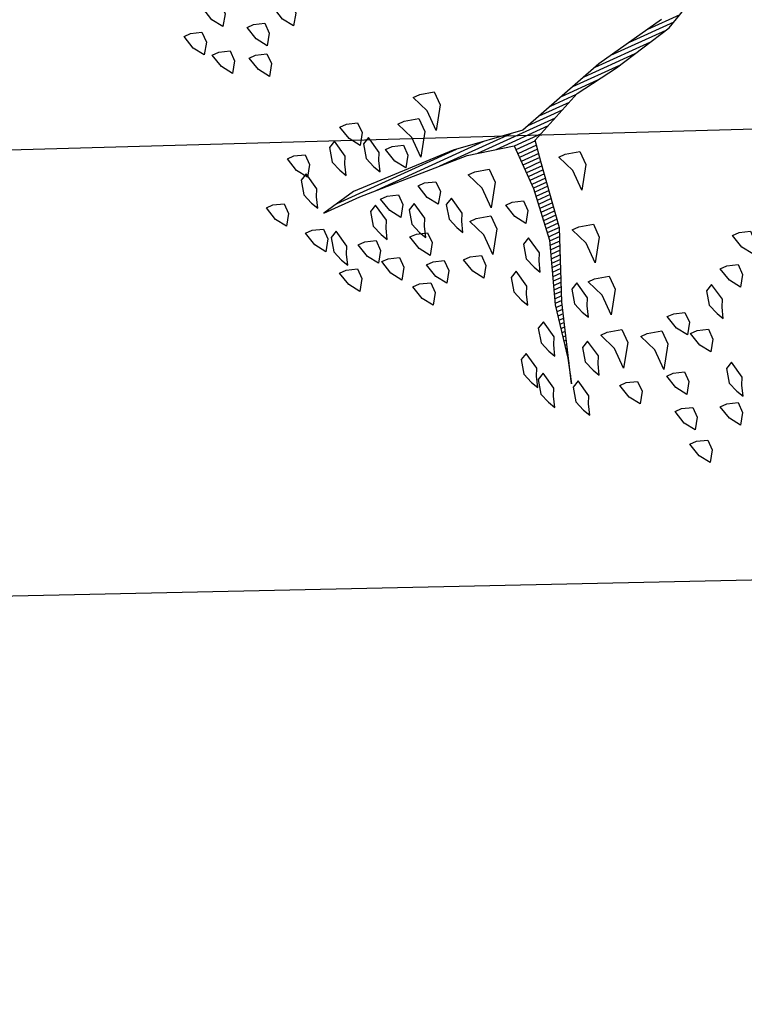
# Model space of a CAD drawing. Units: millimetres. Extents: x 223 to 2361, y -247 to -5.
# Drawn here: x 409 to 411, y -182 to -179 of the extents above; entities that cross this region are included whole.
import ezdxf

# ---------------------------------------------------------------- set-up
doc = ezdxf.new("R2010")
doc.units = ezdxf.units.MM
doc.layers.get('0').update_dxf_attribs({"color": 254, "lineweight": 5})
doc.layers.add('PL_ARQ ENGATIVA PR-CONS ESQ-BAS   ESTRC (v8) 2021$0$ANDEN', color=30, linetype='Continuous', lineweight=30)
doc.layers.add('PL_ARQ ENGATIVA PR-CONS ESQ-BAS   ESTRC V8 2021$0$ANDEN', color=251, linetype='Continuous', lineweight=30)
for name, color, linetype in [('PL_ARQ ENGATIVA PR-CONS ESQ-BAS   ESTRC (v8) 2021$0$ARBOLES', 3, 'Continuous'), ('PL_ARQ ENGATIVA PR-CONS ESQ-BAS   ESTRC (v8) 2021$0$MALLA', 47, 'PL_ARQ ENGATIVA PR-CONS ESQ-BAS   ESTRC (v8) 2021$0$FENCELINE1'), ('PL_ARQ ENGATIVA PR-CONS ESQ-BAS   ESTRC V8 2021$0$ARBOLES', 251, 'Continuous'), ('PL_ARQ ENGATIVA PR-CONS ESQ-BAS   ESTRC V8 2021$0$MALLA', 251, 'PL_ARQ ENGATIVA PR-CONS ESQ-BAS   ESTRC V8 2021$0$FENCELINE1')]:
    doc.layers.add(name, color=color, linetype=linetype)
doc.linetypes.add('PL_ARQ ENGATIVA PR-CONS ESQ-BAS   ESTRC (v8) 2021$0$FENCELINE1', pattern='A,6.35,-2.54,[133,ltypeshp.shx,S=2.54,R=0,X=-2.54,Y=0],-2.54,25.4', length=36.83)
doc.linetypes.add('PL_ARQ ENGATIVA PR-CONS ESQ-BAS   ESTRC V8 2021$0$FENCELINE1', pattern='A,6.35,-2.54,[133,ltypeshp.shx,S=2.54,R=0,X=-2.54,Y=0],-2.54,25.4', length=36.83)

# ---------------------------------------------------------------- blocks, each defined once
blk = doc.blocks.new('*X967')
at = {"color": 0}
for p, q in [((18.7099, 17.52), (18.7105, 17.52)), ((18.7131, 17.53), (18.7134, 17.53)), ((18.7003, 17.49), (18.7019, 17.49)), ((18.7035, 17.5), (18.7048, 17.5)), ((18.7067, 17.51), (18.7077, 17.51)), ((18.694, 17.47), (18.6971, 17.47)), ((18.6971, 17.48), (18.6991, 17.48)), ((18.6876, 17.45), (18.6931, 17.45)), ((18.6908, 17.46), (18.6951, 17.46)), ((18.6781, 17.42), (18.6871, 17.42)), ((18.6812, 17.43), (18.6891, 17.43)), ((18.6844, 17.44), (18.6911, 17.44)), ((18.6717, 17.4), (18.6831, 17.4)), ((18.6749, 17.41), (18.6851, 17.41)), ((18.6653, 17.38), (18.6791, 17.38)), ((18.6685, 17.39), (18.6811, 17.39)), ((18.6555, 17.35), (18.6727, 17.35)), ((18.659, 17.36), (18.6751, 17.36)), ((18.6621, 17.37), (18.6771, 17.37)), ((18.6471, 17.33), (18.6656, 17.33)), ((18.6513, 17.34), (18.6692, 17.34)), ((18.6387, 17.31), (18.6586, 17.31)), ((18.6429, 17.32), (18.6621, 17.32)), ((18.626, 17.28), (18.648, 17.28)), ((18.6303, 17.29), (18.6515, 17.29)), ((18.6345, 17.3), (18.6551, 17.3)), ((18.6176, 17.26), (18.6409, 17.26)), ((18.6218, 17.27), (18.6445, 17.27)), ((18.6092, 17.24), (18.6339, 17.24)), ((18.6134, 17.25), (18.6374, 17.25)), ((18.5966, 17.21), (18.6233, 17.21)), ((18.6008, 17.22), (18.6268, 17.22)), ((18.605, 17.23), (18.6303, 17.23)), ((18.5884, 17.19), (18.6202, 17.19)), ((18.5924, 17.2), (18.6215, 17.2)), ((18.5853, 17.17), (18.6175, 17.17)), ((18.5868, 17.18), (18.6189, 17.18)), ((18.5805, 17.14), (18.6135, 17.14)), ((18.5821, 17.15), (18.6149, 17.15)), ((18.5837, 17.16), (18.6162, 17.16)), ((18.5774, 17.12), (18.6109, 17.12)), ((18.5789, 17.13), (18.6122, 17.13)), ((18.5742, 17.1), (18.6082, 17.1)), ((18.5758, 17.11), (18.6095, 17.11)), ((18.5695, 17.07), (18.6056, 17.07)), ((18.571, 17.08), (18.6056, 17.08)), ((18.5726, 17.09), (18.6069, 17.09)), ((18.5663, 17.05), (18.6056, 17.05)), ((18.5679, 17.06), (18.6056, 17.06)), ((18.5632, 17.03), (18.6056, 17.03)), ((18.5647, 17.04), (18.6056, 17.04)), ((18.5582, 17), (18.6056, 17)), ((18.5598, 17.01), (18.6056, 17.01)), ((18.5615, 17.02), (18.6056, 17.02)), ((18.5548, 16.98), (18.6056, 16.98)), ((18.5565, 16.99), (18.6056, 16.99)), ((18.5125, 16.96), (18.6485, 16.96)), ((18.5353, 16.97), (18.6056, 16.97)), ((18.4439, 16.93), (18.523, 16.93)), ((18.4668, 16.94), (18.5567, 16.94)), ((18.4896, 16.95), (18.6918, 16.95)), ((18.6009, 16.94), (18.7864, 16.94)), ((18.6675, 16.93), (18.9464, 16.93)), ((18.3608, 16.91), (18.4555, 16.91)), ((18.4211, 16.92), (18.4892, 16.92)), ((18.7342, 16.92), (19.0449, 16.92)), ((18.2545, 16.89), (18.388, 16.89)), ((18.2995, 16.9), (18.4217, 16.9)), ((18.1392, 16.86), (18.2561, 16.86)), ((18.1645, 16.87), (18.3086, 16.87)), ((18.2095, 16.88), (18.3542, 16.88)), ((18.1192, 16.85), (18.2036, 16.85))]:
    blk.add_line(p, q, dxfattribs=at)
blk = doc.blocks.new('PL_ARQ ENGATIVA PR-CONS ESQ-BAS   ESTRC V8 2021$0$ARBUSTO6')
at = {"layer": 'PL_ARQ ENGATIVA PR-CONS ESQ-BAS   ESTRC V8 2021$0$ARBOLES', "color": 7}
blk.add_lwpolyline([(0.4204, 0.3354), (0.599, 0.3694), (0.8286, 0.4374), (0.9987, 0.4119), (1.2538, 0.4034), (1.3389, 0.4204), (1.2453, 0.4204), (0.9732, 0.4374), (0.8626, 0.463), (0.8626, 0.5735), (0.8796, 0.7011), (0.9307, 0.8456), (0.9562, 0.9732), (0.9732, 1.0327), (0.9137, 0.8456), (0.8456, 0.6841), (0.8201, 0.5225), (0.8116, 0.4715), (0.6755, 0.4119), (0.565, 0.3949), (0.4119, 0.3609), (0.2248, 0.2674)], dxfattribs=at)
at = {"layer": 'PL_ARQ ENGATIVA PR-CONS ESQ-BAS   ESTRC V8 2021$0$ARBOLES'}
for points in [[(0.7606, 1.2793), (0.7351, 1.2879), (0.7351, 1.3134), (0.7521, 1.3389), (0.7691, 1.3134), (0.7776, 1.2793)], [(0.6585, 1.2283), (0.633, 1.2368), (0.633, 1.2623), (0.65, 1.2879), (0.667, 1.2623), (0.6755, 1.2283)], [(0.7606, 1.1943), (0.7351, 1.2028), (0.7351, 1.2283), (0.7521, 1.2538), (0.7691, 1.2283), (0.7776, 1.1943)], [(0.6075, 1.2028), (0.599, 1.1858), (0.6075, 1.1433), (0.6245, 1.1518), (0.633, 1.1858), (0.6245, 1.2113), (0.616, 1.2283)], [(0.7436, 1.1093), (0.7181, 1.1178), (0.7181, 1.1433), (0.7351, 1.1688), (0.7521, 1.1433), (0.7606, 1.1093)], [(0.8541, 1.0838), (0.8286, 1.0923), (0.8286, 1.1178), (0.8456, 1.1433), (0.8626, 1.1178), (0.8711, 1.0838)], [(0.65, 1.0412), (0.6245, 1.0497), (0.6245, 1.0753), (0.6415, 1.1008), (0.6585, 1.0753), (0.667, 1.0412)], [(0.9562, 1.0923), (0.9477, 1.0753), (0.9562, 1.0327), (0.9732, 1.0412), (0.9817, 1.0753), (0.9732, 1.1008), (0.9647, 1.1178)], [(0.7606, 0.9987), (0.7266, 1.0072), (0.7266, 1.0412), (0.7606, 1.0923), (0.7606, 1.0412), (0.7776, 0.9987)], [(1.0242, 1.0412), (1.0157, 1.0242), (1.0242, 0.9817), (1.0412, 0.9902), (1.0497, 1.0242), (1.0412, 1.0497), (1.0327, 1.0667)], [(0.5735, 1.0157), (0.565, 0.9987), (0.5735, 0.9562), (0.5905, 0.9647), (0.599, 0.9987), (0.5905, 1.0242), (0.582, 1.0412)], [(0.6841, 0.9817), (0.6585, 0.9902), (0.6585, 1.0157), (0.6755, 1.0412), (0.6926, 1.0157), (0.7011, 0.9817)], [(0.8456, 0.9562), (0.8116, 0.9647), (0.8116, 0.9987), (0.8456, 1.0497), (0.8456, 0.9987), (0.8626, 0.9562)], [(0.8967, 1.0157), (0.8881, 0.9987), (0.8967, 0.9562), (0.9137, 0.9647), (0.9222, 0.9987), (0.9137, 1.0242), (0.9052, 1.0412)], [(1.0412, 0.9817), (1.0327, 0.9647), (1.0412, 0.9222), (1.0582, 0.9307), (1.0667, 0.9647), (1.0582, 0.9902), (1.0497, 1.0072)], [(0.5225, 0.9307), (0.497, 0.9392), (0.497, 0.9647), (0.514, 0.9902), (0.531, 0.9647), (0.5395, 0.9307)], [(0.9732, 0.9307), (0.9647, 0.9137), (0.9732, 0.8712), (0.9902, 0.8797), (0.9987, 0.9137), (0.9902, 0.9392), (0.9817, 0.9562)], [(0.463, 0.8712), (0.4374, 0.8797), (0.4374, 0.9052), (0.4544, 0.9307), (0.4715, 0.9052), (0.48, 0.8712)], [(0.8201, 0.8286), (0.7861, 0.8371), (0.7861, 0.8712), (0.8201, 0.9222), (0.8201, 0.8712), (0.8371, 0.8286)], [(0.8626, 0.8797), (0.8541, 0.8626), (0.8626, 0.8201), (0.8796, 0.8286), (0.8881, 0.8626), (0.8796, 0.8882), (0.8711, 0.9052)], [(0.9817, 0.7946), (0.9732, 0.7776), (0.9817, 0.7351), (0.9987, 0.7436), (1.0072, 0.7776), (0.9987, 0.8031), (0.9902, 0.8201)], [(0.8031, 0.7011), (0.7691, 0.7096), (0.7691, 0.7436), (0.8031, 0.7946), (0.8031, 0.7436), (0.8201, 0.7011)], [(0.9222, 0.7351), (0.9137, 0.7181), (0.9222, 0.6756), (0.9392, 0.6841), (0.9477, 0.7181), (0.9392, 0.7436), (0.9307, 0.7606)], [(1.2028, 0.6671), (1.1773, 0.6756), (1.1773, 0.7011), (1.1943, 0.7266), (1.2113, 0.7011), (1.2198, 0.6671)], [(1.0667, 0.6586), (1.0412, 0.6671), (1.0412, 0.6926), (1.0582, 0.7181), (1.0752, 0.6926), (1.0837, 0.6586)], [(1.1518, 0.633), (1.1263, 0.6415), (1.1263, 0.6671), (1.1433, 0.6926), (1.1603, 0.6671), (1.1688, 0.633)], [(1.0157, 0.582), (0.9817, 0.5905), (0.9817, 0.6245), (1.0157, 0.6756), (1.0157, 0.6245), (1.0327, 0.582)], [(0.9222, 0.582), (0.8967, 0.5905), (0.8967, 0.616), (0.9137, 0.6415), (0.9307, 0.616), (0.9392, 0.582)], [(1.2453, 0.582), (1.2198, 0.5905), (1.2198, 0.616), (1.2368, 0.6415), (1.2538, 0.616), (1.2623, 0.582)], [(0.7606, 0.531), (0.7266, 0.5395), (0.7266, 0.5735), (0.7606, 0.6245), (0.7606, 0.5735), (0.7776, 0.531)], [(1.1603, 0.5565), (1.1348, 0.565), (1.1348, 0.5905), (1.1518, 0.616), (1.1688, 0.5905), (1.1773, 0.5565)], [(1.3474, 0.565), (1.3218, 0.5735), (1.3218, 0.599), (1.3389, 0.6245), (1.3559, 0.599), (1.3644, 0.565)], [(1.0497, 0.5735), (1.0412, 0.5565), (1.0497, 0.514), (1.0667, 0.5225), (1.0752, 0.5565), (1.0667, 0.582), (1.0582, 0.599)], [(0.9732, 0.48), (0.9392, 0.4885), (0.9392, 0.5225), (0.9732, 0.5735), (0.9732, 0.5225), (0.9902, 0.48)], [(1.1348, 0.548), (1.1263, 0.531), (1.1348, 0.4885), (1.1518, 0.497), (1.1603, 0.531), (1.1518, 0.5565), (1.1433, 0.5735)], [(1.2793, 0.5225), (1.2538, 0.531), (1.2538, 0.5565), (1.2708, 0.582), (1.2878, 0.5565), (1.2963, 0.5225)], [(1.2198, 0.514), (1.2113, 0.497), (1.2198, 0.4545), (1.2368, 0.463), (1.2453, 0.497), (1.2368, 0.5225), (1.2283, 0.5395)], [(1.3304, 0.531), (1.3218, 0.514), (1.3304, 0.4715), (1.3474, 0.48), (1.3559, 0.514), (1.3474, 0.5395), (1.3389, 0.5565)], [(1.0922, 0.4545), (1.0667, 0.463), (1.0667, 0.4885), (1.0837, 0.514), (1.1007, 0.4885), (1.1092, 0.4545)], [(1.1858, 0.4459), (1.1603, 0.4545), (1.1603, 0.48), (1.1773, 0.5055), (1.1943, 0.48), (1.2028, 0.4459)], [(1.3814, 0.4459), (1.3559, 0.4545), (1.3559, 0.48), (1.3729, 0.5055), (1.3899, 0.48), (1.3984, 0.4459)], [(1.1263, 0.3439), (1.1007, 0.3524), (1.1007, 0.3779), (1.1178, 0.4034), (1.1348, 0.3779), (1.1433, 0.3439)], [(1.3389, 0.3779), (1.3304, 0.3609), (1.3389, 0.3184), (1.3559, 0.3269), (1.3644, 0.3609), (1.3559, 0.3864), (1.3474, 0.4034)], [(1.4409, 0.3524), (1.4154, 0.3609), (1.4154, 0.3864), (1.4324, 0.4119), (1.4494, 0.3864), (1.4579, 0.3524)], [(1.0752, 0.3014), (1.0412, 0.3099), (1.0412, 0.3439), (1.0752, 0.3949), (1.0752, 0.3439), (1.0922, 0.3014)], [(1.1688, 0.3609), (1.1603, 0.3439), (1.1688, 0.3014), (1.1858, 0.3099), (1.1943, 0.3439), (1.1858, 0.3694), (1.1773, 0.3864)], [(1.0157, 0.2589), (0.9817, 0.2674), (0.9817, 0.3014), (1.0157, 0.3524), (1.0157, 0.3014), (1.0327, 0.2589)], [(1.2453, 0.3354), (1.2368, 0.3184), (1.2453, 0.2759), (1.2623, 0.2844), (1.2708, 0.3184), (1.2623, 0.3439), (1.2538, 0.3609)], [(1.3474, 0.2674), (1.3218, 0.2759), (1.3218, 0.3014), (1.3389, 0.3269), (1.3559, 0.3014), (1.3644, 0.2674)], [(1.2028, 0.2504), (1.1773, 0.2589), (1.1773, 0.2844), (1.1943, 0.3099), (1.2113, 0.2844), (1.2198, 0.2504)], [(1.3304, 0.0122), (1.3048, 0.0207), (1.3048, 0.0463), (1.3218, 0.0718), (1.3389, 0.0463), (1.3474, 0.0122)], [(1.4069, -0.0303), (1.3814, -0.0218), (1.3814, 0.0037), (1.3984, 0.0292), (1.4154, 0.0037), (1.4239, -0.0303)], [(1.3048, -0.0558), (1.2793, -0.0473), (1.2793, -0.0218), (1.2963, 0.0037), (1.3133, -0.0218), (1.3218, -0.0558)], [(1.2283, -0.0728), (1.2028, -0.0643), (1.2028, -0.0388), (1.2198, -0.0133), (1.2368, -0.0388), (1.2453, -0.0728)], [(1.4494, -0.0983), (1.4239, -0.0898), (1.4239, -0.0643), (1.4409, -0.0388), (1.4579, -0.0643), (1.4664, -0.0983)], [(1.3814, -0.1408), (1.3559, -0.1323), (1.3559, -0.1068), (1.3729, -0.0813), (1.3899, -0.1068), (1.3984, -0.1408)]]:
    blk.add_lwpolyline(points, close=True, dxfattribs=at)
blk.add_blockref('*X967', (-17.7429, -16.5069), dxfattribs=at)
blk = doc.blocks.new('*X92')
at = {"color": 0}
for p, q in [((18.7099, 17.52), (18.7105, 17.52)), ((18.7131, 17.53), (18.7134, 17.53)), ((18.7003, 17.49), (18.7019, 17.49)), ((18.7035, 17.5), (18.7048, 17.5)), ((18.7067, 17.51), (18.7077, 17.51)), ((18.694, 17.47), (18.6971, 17.47)), ((18.6971, 17.48), (18.6991, 17.48)), ((18.6876, 17.45), (18.6931, 17.45)), ((18.6908, 17.46), (18.6951, 17.46)), ((18.6781, 17.42), (18.6871, 17.42)), ((18.6812, 17.43), (18.6891, 17.43)), ((18.6844, 17.44), (18.6911, 17.44)), ((18.6717, 17.4), (18.6831, 17.4)), ((18.6749, 17.41), (18.6851, 17.41)), ((18.6653, 17.38), (18.6791, 17.38)), ((18.6685, 17.39), (18.6811, 17.39)), ((18.6555, 17.35), (18.6727, 17.35)), ((18.659, 17.36), (18.6751, 17.36)), ((18.6621, 17.37), (18.6771, 17.37)), ((18.6471, 17.33), (18.6656, 17.33)), ((18.6513, 17.34), (18.6692, 17.34)), ((18.6387, 17.31), (18.6586, 17.31)), ((18.6429, 17.32), (18.6621, 17.32)), ((18.626, 17.28), (18.648, 17.28)), ((18.6303, 17.29), (18.6515, 17.29)), ((18.6345, 17.3), (18.6551, 17.3)), ((18.6176, 17.26), (18.6409, 17.26)), ((18.6218, 17.27), (18.6445, 17.27)), ((18.6092, 17.24), (18.6339, 17.24)), ((18.6134, 17.25), (18.6374, 17.25)), ((18.5966, 17.21), (18.6233, 17.21)), ((18.6008, 17.22), (18.6268, 17.22)), ((18.605, 17.23), (18.6303, 17.23)), ((18.5884, 17.19), (18.6202, 17.19)), ((18.5924, 17.2), (18.6215, 17.2)), ((18.5853, 17.17), (18.6175, 17.17)), ((18.5868, 17.18), (18.6189, 17.18)), ((18.5805, 17.14), (18.6135, 17.14)), ((18.5821, 17.15), (18.6149, 17.15)), ((18.5837, 17.16), (18.6162, 17.16)), ((18.5774, 17.12), (18.6109, 17.12)), ((18.5789, 17.13), (18.6122, 17.13)), ((18.5742, 17.1), (18.6082, 17.1)), ((18.5758, 17.11), (18.6095, 17.11)), ((18.5695, 17.07), (18.6056, 17.07)), ((18.571, 17.08), (18.6056, 17.08)), ((18.5726, 17.09), (18.6069, 17.09)), ((18.5663, 17.05), (18.6056, 17.05)), ((18.5679, 17.06), (18.6056, 17.06)), ((18.5632, 17.03), (18.6056, 17.03)), ((18.5647, 17.04), (18.6056, 17.04)), ((18.5582, 17), (18.6056, 17)), ((18.5598, 17.01), (18.6056, 17.01)), ((18.5615, 17.02), (18.6056, 17.02)), ((18.5548, 16.98), (18.6056, 16.98)), ((18.5565, 16.99), (18.6056, 16.99)), ((18.5125, 16.96), (18.6485, 16.96)), ((18.5353, 16.97), (18.6056, 16.97)), ((18.4439, 16.93), (18.523, 16.93)), ((18.4668, 16.94), (18.5567, 16.94)), ((18.4896, 16.95), (18.6918, 16.95)), ((18.6009, 16.94), (18.7864, 16.94)), ((18.6675, 16.93), (18.9464, 16.93)), ((18.3608, 16.91), (18.4555, 16.91)), ((18.4211, 16.92), (18.4892, 16.92)), ((18.7342, 16.92), (19.0449, 16.92)), ((18.2545, 16.89), (18.388, 16.89)), ((18.2995, 16.9), (18.4217, 16.9)), ((18.1392, 16.86), (18.2561, 16.86)), ((18.1645, 16.87), (18.3086, 16.87)), ((18.2095, 16.88), (18.3542, 16.88)), ((18.1192, 16.85), (18.2036, 16.85))]:
    blk.add_line(p, q, dxfattribs=at)
blk = doc.blocks.new('PL_ARQ ENGATIVA PR-CONS ESQ-BAS   ESTRC (v8) 2021$0$ARBUSTO6')
at = {"layer": 'PL_ARQ ENGATIVA PR-CONS ESQ-BAS   ESTRC (v8) 2021$0$ARBOLES', "color": 7}
blk.add_lwpolyline([(0.4204, 0.3354), (0.599, 0.3694), (0.8286, 0.4374), (0.9987, 0.4119), (1.2538, 0.4034), (1.3389, 0.4204), (1.2453, 0.4204), (0.9732, 0.4374), (0.8626, 0.463), (0.8626, 0.5735), (0.8796, 0.7011), (0.9307, 0.8456), (0.9562, 0.9732), (0.9732, 1.0327), (0.9137, 0.8456), (0.8456, 0.6841), (0.8201, 0.5225), (0.8116, 0.4715), (0.6755, 0.4119), (0.565, 0.3949), (0.4119, 0.3609), (0.2248, 0.2674)], dxfattribs=at)
at = {"layer": 'PL_ARQ ENGATIVA PR-CONS ESQ-BAS   ESTRC (v8) 2021$0$ARBOLES'}
for points in [[(0.7606, 1.2793), (0.7351, 1.2879), (0.7351, 1.3134), (0.7521, 1.3389), (0.7691, 1.3134), (0.7776, 1.2793)], [(0.6585, 1.2283), (0.633, 1.2368), (0.633, 1.2623), (0.65, 1.2879), (0.667, 1.2623), (0.6755, 1.2283)], [(0.7606, 1.1943), (0.7351, 1.2028), (0.7351, 1.2283), (0.7521, 1.2538), (0.7691, 1.2283), (0.7776, 1.1943)], [(0.6075, 1.2028), (0.599, 1.1858), (0.6075, 1.1433), (0.6245, 1.1518), (0.633, 1.1858), (0.6245, 1.2113), (0.616, 1.2283)], [(0.7436, 1.1093), (0.7181, 1.1178), (0.7181, 1.1433), (0.7351, 1.1688), (0.7521, 1.1433), (0.7606, 1.1093)], [(0.8541, 1.0838), (0.8286, 1.0923), (0.8286, 1.1178), (0.8456, 1.1433), (0.8626, 1.1178), (0.8711, 1.0838)], [(0.65, 1.0412), (0.6245, 1.0497), (0.6245, 1.0753), (0.6415, 1.1008), (0.6585, 1.0753), (0.667, 1.0412)], [(0.9562, 1.0923), (0.9477, 1.0753), (0.9562, 1.0327), (0.9732, 1.0412), (0.9817, 1.0753), (0.9732, 1.1008), (0.9647, 1.1178)], [(0.7606, 0.9987), (0.7266, 1.0072), (0.7266, 1.0412), (0.7606, 1.0923), (0.7606, 1.0412), (0.7776, 0.9987)], [(1.0242, 1.0412), (1.0157, 1.0242), (1.0242, 0.9817), (1.0412, 0.9902), (1.0497, 1.0242), (1.0412, 1.0497), (1.0327, 1.0667)], [(0.5735, 1.0157), (0.565, 0.9987), (0.5735, 0.9562), (0.5905, 0.9647), (0.599, 0.9987), (0.5905, 1.0242), (0.582, 1.0412)], [(0.6841, 0.9817), (0.6585, 0.9902), (0.6585, 1.0157), (0.6755, 1.0412), (0.6926, 1.0157), (0.7011, 0.9817)], [(0.8456, 0.9562), (0.8116, 0.9647), (0.8116, 0.9987), (0.8456, 1.0497), (0.8456, 0.9987), (0.8626, 0.9562)], [(0.8967, 1.0157), (0.8881, 0.9987), (0.8967, 0.9562), (0.9137, 0.9647), (0.9222, 0.9987), (0.9137, 1.0242), (0.9052, 1.0412)], [(1.0412, 0.9817), (1.0327, 0.9647), (1.0412, 0.9222), (1.0582, 0.9307), (1.0667, 0.9647), (1.0582, 0.9902), (1.0497, 1.0072)], [(0.5225, 0.9307), (0.497, 0.9392), (0.497, 0.9647), (0.514, 0.9902), (0.531, 0.9647), (0.5395, 0.9307)], [(0.9732, 0.9307), (0.9647, 0.9137), (0.9732, 0.8712), (0.9902, 0.8797), (0.9987, 0.9137), (0.9902, 0.9392), (0.9817, 0.9562)], [(0.463, 0.8712), (0.4374, 0.8797), (0.4374, 0.9052), (0.4544, 0.9307), (0.4715, 0.9052), (0.48, 0.8712)], [(0.8201, 0.8286), (0.7861, 0.8371), (0.7861, 0.8712), (0.8201, 0.9222), (0.8201, 0.8712), (0.8371, 0.8286)], [(0.8626, 0.8797), (0.8541, 0.8626), (0.8626, 0.8201), (0.8796, 0.8286), (0.8881, 0.8626), (0.8796, 0.8882), (0.8711, 0.9052)], [(0.9817, 0.7946), (0.9732, 0.7776), (0.9817, 0.7351), (0.9987, 0.7436), (1.0072, 0.7776), (0.9987, 0.8031), (0.9902, 0.8201)], [(0.8031, 0.7011), (0.7691, 0.7096), (0.7691, 0.7436), (0.8031, 0.7946), (0.8031, 0.7436), (0.8201, 0.7011)], [(0.9222, 0.7351), (0.9137, 0.7181), (0.9222, 0.6756), (0.9392, 0.6841), (0.9477, 0.7181), (0.9392, 0.7436), (0.9307, 0.7606)], [(1.2028, 0.6671), (1.1773, 0.6756), (1.1773, 0.7011), (1.1943, 0.7266), (1.2113, 0.7011), (1.2198, 0.6671)], [(1.0667, 0.6586), (1.0412, 0.6671), (1.0412, 0.6926), (1.0582, 0.7181), (1.0752, 0.6926), (1.0837, 0.6586)], [(1.1518, 0.633), (1.1263, 0.6415), (1.1263, 0.6671), (1.1433, 0.6926), (1.1603, 0.6671), (1.1688, 0.633)], [(1.0157, 0.582), (0.9817, 0.5905), (0.9817, 0.6245), (1.0157, 0.6756), (1.0157, 0.6245), (1.0327, 0.582)], [(0.9222, 0.582), (0.8967, 0.5905), (0.8967, 0.616), (0.9137, 0.6415), (0.9307, 0.616), (0.9392, 0.582)], [(1.2453, 0.582), (1.2198, 0.5905), (1.2198, 0.616), (1.2368, 0.6415), (1.2538, 0.616), (1.2623, 0.582)], [(0.7606, 0.531), (0.7266, 0.5395), (0.7266, 0.5735), (0.7606, 0.6245), (0.7606, 0.5735), (0.7776, 0.531)], [(1.1603, 0.5565), (1.1348, 0.565), (1.1348, 0.5905), (1.1518, 0.616), (1.1688, 0.5905), (1.1773, 0.5565)], [(1.3474, 0.565), (1.3218, 0.5735), (1.3218, 0.599), (1.3389, 0.6245), (1.3559, 0.599), (1.3644, 0.565)], [(1.0497, 0.5735), (1.0412, 0.5565), (1.0497, 0.514), (1.0667, 0.5225), (1.0752, 0.5565), (1.0667, 0.582), (1.0582, 0.599)], [(0.9732, 0.48), (0.9392, 0.4885), (0.9392, 0.5225), (0.9732, 0.5735), (0.9732, 0.5225), (0.9902, 0.48)], [(1.1348, 0.548), (1.1263, 0.531), (1.1348, 0.4885), (1.1518, 0.497), (1.1603, 0.531), (1.1518, 0.5565), (1.1433, 0.5735)], [(1.2793, 0.5225), (1.2538, 0.531), (1.2538, 0.5565), (1.2708, 0.582), (1.2878, 0.5565), (1.2963, 0.5225)], [(1.2198, 0.514), (1.2113, 0.497), (1.2198, 0.4545), (1.2368, 0.463), (1.2453, 0.497), (1.2368, 0.5225), (1.2283, 0.5395)], [(1.3304, 0.531), (1.3218, 0.514), (1.3304, 0.4715), (1.3474, 0.48), (1.3559, 0.514), (1.3474, 0.5395), (1.3389, 0.5565)], [(1.0922, 0.4545), (1.0667, 0.463), (1.0667, 0.4885), (1.0837, 0.514), (1.1007, 0.4885), (1.1092, 0.4545)], [(1.1858, 0.4459), (1.1603, 0.4545), (1.1603, 0.48), (1.1773, 0.5055), (1.1943, 0.48), (1.2028, 0.4459)], [(1.3814, 0.4459), (1.3559, 0.4545), (1.3559, 0.48), (1.3729, 0.5055), (1.3899, 0.48), (1.3984, 0.4459)], [(1.1263, 0.3439), (1.1007, 0.3524), (1.1007, 0.3779), (1.1178, 0.4034), (1.1348, 0.3779), (1.1433, 0.3439)], [(1.3389, 0.3779), (1.3304, 0.3609), (1.3389, 0.3184), (1.3559, 0.3269), (1.3644, 0.3609), (1.3559, 0.3864), (1.3474, 0.4034)], [(1.4409, 0.3524), (1.4154, 0.3609), (1.4154, 0.3864), (1.4324, 0.4119), (1.4494, 0.3864), (1.4579, 0.3524)], [(1.0752, 0.3014), (1.0412, 0.3099), (1.0412, 0.3439), (1.0752, 0.3949), (1.0752, 0.3439), (1.0922, 0.3014)], [(1.1688, 0.3609), (1.1603, 0.3439), (1.1688, 0.3014), (1.1858, 0.3099), (1.1943, 0.3439), (1.1858, 0.3694), (1.1773, 0.3864)], [(1.0157, 0.2589), (0.9817, 0.2674), (0.9817, 0.3014), (1.0157, 0.3524), (1.0157, 0.3014), (1.0327, 0.2589)], [(1.2453, 0.3354), (1.2368, 0.3184), (1.2453, 0.2759), (1.2623, 0.2844), (1.2708, 0.3184), (1.2623, 0.3439), (1.2538, 0.3609)], [(1.3474, 0.2674), (1.3218, 0.2759), (1.3218, 0.3014), (1.3389, 0.3269), (1.3559, 0.3014), (1.3644, 0.2674)], [(1.2028, 0.2504), (1.1773, 0.2589), (1.1773, 0.2844), (1.1943, 0.3099), (1.2113, 0.2844), (1.2198, 0.2504)], [(1.3304, 0.0122), (1.3048, 0.0207), (1.3048, 0.0463), (1.3218, 0.0718), (1.3389, 0.0463), (1.3474, 0.0122)], [(1.4069, -0.0303), (1.3814, -0.0218), (1.3814, 0.0037), (1.3984, 0.0292), (1.4154, 0.0037), (1.4239, -0.0303)], [(1.3048, -0.0558), (1.2793, -0.0473), (1.2793, -0.0218), (1.2963, 0.0037), (1.3133, -0.0218), (1.3218, -0.0558)], [(1.2283, -0.0728), (1.2028, -0.0643), (1.2028, -0.0388), (1.2198, -0.0133), (1.2368, -0.0388), (1.2453, -0.0728)], [(1.4494, -0.0983), (1.4239, -0.0898), (1.4239, -0.0643), (1.4409, -0.0388), (1.4579, -0.0643), (1.4664, -0.0983)], [(1.3814, -0.1408), (1.3559, -0.1323), (1.3559, -0.1068), (1.3729, -0.0813), (1.3899, -0.1068), (1.3984, -0.1408)]]:
    blk.add_lwpolyline(points, close=True, dxfattribs=at)
blk.add_blockref('*X92', (-17.7429, -16.5069), dxfattribs=at)

msp = doc.modelspace()

# ---------------------------------------------------------------- linework, layer by layer
at = {"layer": 'PL_ARQ ENGATIVA PR-CONS ESQ-BAS   ESTRC (v8) 2021$0$ANDEN'}
msp.add_lwpolyline([(540.0975, -176.027), (522.6859, -176.6572), (506.0579, -176.9042), (503.3489, -180.2112), (456.2159, -181.0642), (452.7049, -178.1632), (418.1089, -179.0752), (389.8799, -179.8782), (380.4429, -179.9272), (368.7943, -180.1952)], dxfattribs=at)
at = {"layer": 'PL_ARQ ENGATIVA PR-CONS ESQ-BAS   ESTRC (v8) 2021$0$MALLA'}
msp.add_lwpolyline([(451.9649, -180.0422), (403.2849, -181.0982), (357.9169, -182.1682), (349.3769, -182.4392, 0.158371), (340.3699, -185.4172), (338.3019, -187.2072), (335.9104, -189.6822)], format="xyb", dxfattribs=at)
at = {"layer": 'PL_ARQ ENGATIVA PR-CONS ESQ-BAS   ESTRC V8 2021$0$ANDEN'}
msp.add_lwpolyline([(540.0975, -176.027), (522.6859, -176.6572), (506.0579, -176.9042), (503.3489, -180.2112), (456.2159, -181.0642), (452.7049, -178.1632), (418.1089, -179.0752), (389.8799, -179.8782), (380.4429, -179.9272), (368.7943, -180.1952)], dxfattribs=at)
at = {"layer": 'PL_ARQ ENGATIVA PR-CONS ESQ-BAS   ESTRC V8 2021$0$MALLA'}
msp.add_lwpolyline([(451.9649, -180.0422), (403.2849, -181.0982), (357.9169, -182.1682), (349.3769, -182.4392, 0.158371), (340.3699, -185.4172), (338.3019, -187.2072), (335.9104, -189.6822)], format="xyb", dxfattribs=at)

# ---------------------------------------------------------------- block references
at = {"layer": 'PL_ARQ ENGATIVA PR-CONS ESQ-BAS   ESTRC (v8) 2021$0$ARBOLES', "xscale": 1.548309182401457, "yscale": 1.548309182401457, "zscale": 1.548309182401457, "rotation": 204.5517790951547}
msp.add_blockref('PL_ARQ ENGATIVA PR-CONS ESQ-BAS   ESTRC (v8) 2021$0$ARBUSTO6', (411.3657, -178.123), dxfattribs=at)
at = {"layer": 'PL_ARQ ENGATIVA PR-CONS ESQ-BAS   ESTRC V8 2021$0$ARBOLES', "xscale": 1.548309182401457, "yscale": 1.548309182401457, "zscale": 1.548309182401457, "rotation": 204.5517790951547}
msp.add_blockref('PL_ARQ ENGATIVA PR-CONS ESQ-BAS   ESTRC V8 2021$0$ARBUSTO6', (411.3657, -178.123), dxfattribs=at)

doc.saveas('drawing.dxf')
